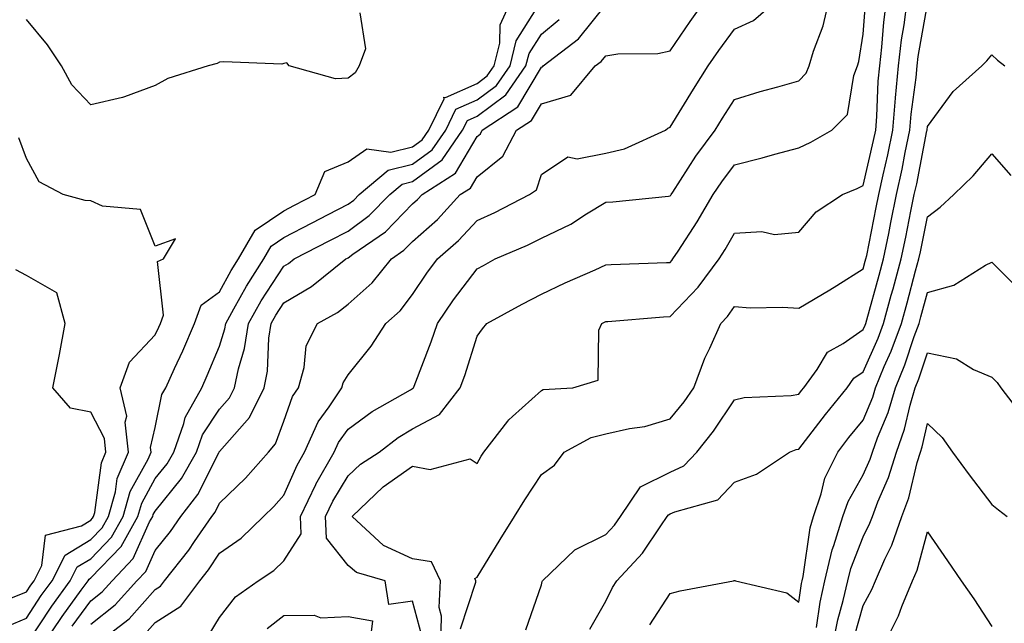
# Model space of a CAD drawing. Units: inches. Extents: x 1005443 to 1008083, y 7250378 to 7253018.
# Drawn here: x 1005657 to 1005810, y 7250795 to 7250889 of the extents above; entities that cross this region are included whole.
import ezdxf

# ---------------------------------------------------------------- set-up
doc = ezdxf.new("R2010")
doc.units = ezdxf.units.IN
doc.header["$MEASUREMENT"] = 0
doc.layers.add('Contour_10057250', color=7, linetype='Continuous', true_color=0xad26d8)

msp = doc.modelspace()

# ---------------------------------------------------------------- linework, layer by layer
at = {"layer": 'Contour_10057250'}
for points in [[(1005658.05, 7250792.02, 2992), (1005661.99, 7250797.98, 2992), (1005664.84, 7250801.92, 2992), (1005665.91, 7250804.06, 2992), (1005668.05, 7250805.35, 2992), (1005671.27, 7250808.7, 2992), (1005673.08, 7250811.92, 2992), (1005674.18, 7250815.79, 2992), (1005676.94, 7250820.81, 2992), (1005677.42, 7250821.92, 2992), (1005677.34, 7250822.63, 2992), (1005678.05, 7250825.76, 2992), (1005679.09, 7250830.88, 2992), (1005679.68, 7250831.92, 2992), (1005681.04, 7250834.91, 2992), (1005682.33, 7250837.64, 2992), (1005684.17, 7250841.92, 2992), (1005685.21, 7250844.76, 2992), (1005688.05, 7250846.84, 2992), (1005689.86, 7250850.11, 2992), (1005690.99, 7250851.92, 2992), (1005693.56, 7250856.41, 2992), (1005698.05, 7250859.42, 2992), (1005699.7, 7250860.27, 2992), (1005702.9, 7250861.92, 2992), (1005704.43, 7250865.54, 2992), (1005708.05, 7250867.01, 2992), (1005710.93, 7250869.04, 2992), (1005714.65, 7250868.52, 2992), (1005718.05, 7250869.33, 2992), (1005719.53, 7250870.44, 2992), (1005720.57, 7250871.92, 2992), (1005722.93, 7250876.8, 2992), (1005722.89, 7250877.08, 2992), (1005723.16, 7250877.03, 2992), (1005728.05, 7250879.19, 2992), (1005729.61, 7250880.36, 2992), (1005730.71, 7250881.92, 2992), (1005731.59, 7250885.46, 2992), (1005731.64, 7250888.33, 2992), (1005733.31, 7250891.92, 2992)], [(1005660.58, 7250791.92, 2991), (1005663.58, 7250796.39, 2991), (1005666.57, 7250800.44, 2991), (1005667.64, 7250801.92, 2991), (1005667.78, 7250802.19, 2991), (1005668.05, 7250802.35, 2991), (1005672.74, 7250807.23, 2991), (1005675.38, 7250811.92, 2991), (1005675.97, 7250814, 2991), (1005678.05, 7250817.79, 2991), (1005679.9, 7250820.07, 2991), (1005680.94, 7250821.92, 2991), (1005682.5, 7250826.37, 2991), (1005682.69, 7250827.28, 2991), (1005685.28, 7250831.92, 2991), (1005686.15, 7250833.82, 2991), (1005688.05, 7250838.38, 2991), (1005688.88, 7250841.09, 2991), (1005689.01, 7250841.92, 2991), (1005690.29, 7250844.16, 2991), (1005692.25, 7250847.72, 2991), (1005694.91, 7250851.92, 2991), (1005696.05, 7250853.92, 2991), (1005698.05, 7250855.26, 2991), (1005702.44, 7250857.53, 2991), (1005704.95, 7250858.82, 2991), (1005708.05, 7250860.43, 2991), (1005708.91, 7250861.06, 2991), (1005709.76, 7250861.92, 2991), (1005714.24, 7250865.73, 2991), (1005718.05, 7250866.64, 2991), (1005721.09, 7250868.88, 2991), (1005723.2, 7250871.92, 2991), (1005724.78, 7250875.19, 2991), (1005728.05, 7250876.64, 2991), (1005731.07, 7250878.9, 2991), (1005733.19, 7250881.92, 2991), (1005734.15, 7250885.82, 2991), (1005737.87, 7250891.74, 2991)], [(1005668.05, 7250795.15, 2989), (1005671.81, 7250798.16, 2989), (1005675.21, 7250801.92, 2989), (1005676.59, 7250803.38, 2989), (1005678.05, 7250806.6, 2989), (1005680.42, 7250809.55, 2989), (1005682.05, 7250811.92, 2989), (1005684.66, 7250815.31, 2989), (1005687.92, 7250821.79, 2989), (1005687.99, 7250821.92, 2989), (1005688.01, 7250821.96, 2989), (1005688.05, 7250822.03, 2989), (1005692.68, 7250827.29, 2989), (1005694.98, 7250831.92, 2989), (1005695.5, 7250834.47, 2989), (1005695.73, 7250839.6, 2989), (1005696.09, 7250841.92, 2989), (1005696.8, 7250843.17, 2989), (1005698.05, 7250845.09, 2989), (1005702.33, 7250847.64, 2989), (1005707.68, 7250851.92, 2989), (1005707.92, 7250852.05, 2989), (1005708.05, 7250852.12, 2989), (1005708.78, 7250852.65, 2989), (1005713.83, 7250856.14, 2989), (1005718.05, 7250860.47, 2989), (1005718.81, 7250861.16, 2989), (1005719.52, 7250861.92, 2989), (1005724.73, 7250865.24, 2989), (1005728.05, 7250870.97, 2989), (1005728.58, 7250871.39, 2989), (1005728.85, 7250871.92, 2989), (1005734.4, 7250875.57, 2989), (1005738.05, 7250881.72, 2989), (1005738.21, 7250881.76, 2989), (1005738.33, 7250881.92, 2989), (1005743.82, 7250886.15, 2989), (1005748.05, 7250891.4, 2989)], [(1005668.67, 7250791.92, 2988), (1005673.99, 7250795.98, 2988), (1005678.05, 7250800.55, 2988), (1005678.88, 7250801.09, 2988), (1005679.51, 7250801.92, 2988), (1005683.27, 7250806.7, 2988), (1005684.15, 7250808.02, 2988), (1005686.84, 7250811.92, 2988), (1005687.37, 7250812.6, 2988), (1005688.05, 7250813.97, 2988), (1005692.1, 7250817.87, 2988), (1005695.68, 7250821.92, 2988), (1005696.76, 7250823.21, 2988), (1005698.05, 7250826.71, 2988), (1005699.41, 7250830.56, 2988), (1005700.31, 7250831.92, 2988), (1005701.21, 7250835.08, 2988), (1005701.53, 7250838.44, 2988), (1005703.26, 7250841.92, 2988), (1005706.36, 7250843.61, 2988), (1005708.05, 7250844.91, 2988), (1005711.74, 7250848.23, 2988), (1005714.74, 7250851.92, 2988), (1005716.69, 7250853.28, 2988), (1005718.05, 7250854.66, 2988), (1005721.9, 7250858.07, 2988), (1005725.43, 7250861.92, 2988), (1005727.03, 7250862.94, 2988), (1005728.05, 7250864.69, 2988), (1005732.05, 7250867.92, 2988), (1005734.19, 7250871.92, 2988), (1005736.52, 7250873.45, 2988), (1005738.05, 7250876.03, 2988), (1005742.61, 7250877.36, 2988), (1005746.42, 7250881.92, 2988), (1005747.34, 7250882.63, 2988), (1005748.05, 7250883.51, 2988), (1005749.93, 7250883.8, 2988), (1005756.14, 7250883.83, 2988), (1005758.05, 7250884.26, 2988), (1005761.15, 7250888.82, 2988), (1005763.4, 7250891.92, 2988)], [(1005676.41, 7250793.56, 2987), (1005678.05, 7250795.41, 2987), (1005682.02, 7250797.95, 2987), (1005684.98, 7250801.92, 2987), (1005686.34, 7250803.63, 2987), (1005688.05, 7250806.21, 2987), (1005691.41, 7250808.56, 2987), (1005694.89, 7250811.92, 2987), (1005696.51, 7250813.46, 2987), (1005698.05, 7250815.24, 2987), (1005700.09, 7250819.88, 2987), (1005701.25, 7250821.92, 2987), (1005703.37, 7250826.6, 2987), (1005705.08, 7250828.95, 2987), (1005707.05, 7250831.92, 2987), (1005707.27, 7250832.7, 2987), (1005708.05, 7250833.92, 2987), (1005711.6, 7250838.37, 2987), (1005713.86, 7250841.92, 2987), (1005716.09, 7250843.88, 2987), (1005718.05, 7250846.4, 2987), (1005720.27, 7250849.7, 2987), (1005721.93, 7250851.92, 2987), (1005725.19, 7250854.78, 2987), (1005728.05, 7250857.92, 2987), (1005730.8, 7250859.17, 2987), (1005736.21, 7250861.92, 2987), (1005737.31, 7250862.66, 2987), (1005738.05, 7250865.03, 2987), (1005742.15, 7250867.82, 2987), (1005743.61, 7250867.48, 2987), (1005748.05, 7250868.37, 2987), (1005750.94, 7250869.03, 2987), (1005757.31, 7250871.92, 2987), (1005757.7, 7250872.27, 2987), (1005758.05, 7250872.39, 2987), (1005761.67, 7250878.3, 2987), (1005763.98, 7250881.92, 2987), (1005765.64, 7250884.33, 2987), (1005768.05, 7250887.61, 2987), (1005771, 7250888.97, 2987), (1005774.44, 7250891.92, 2987)], [(1005686.42, 7250793.55, 2986), (1005688.05, 7250796.19, 2986), (1005690.54, 7250799.43, 2986), (1005694.05, 7250801.92, 2986), (1005696.47, 7250803.5, 2986), (1005698.05, 7250805.03, 2986), (1005700.74, 7250809.23, 2986), (1005700.61, 7250811.92, 2986), (1005703, 7250816.87, 2986), (1005703.03, 7250816.94, 2986), (1005705.86, 7250821.92, 2986), (1005706.55, 7250823.42, 2986), (1005708.05, 7250825.49, 2986), (1005711.77, 7250828.2, 2986), (1005717.74, 7250831.61, 2986), (1005718.05, 7250831.79, 2986), (1005718.13, 7250831.84, 2986), (1005718.2, 7250831.92, 2986), (1005718.27, 7250832.14, 2986), (1005720.93, 7250839.04, 2986), (1005721.91, 7250841.92, 2986), (1005724.41, 7250845.56, 2986), (1005728.05, 7250850.38, 2986), (1005729.05, 7250850.92, 2986), (1005730.88, 7250851.92, 2986), (1005735.88, 7250854.09, 2986), (1005738.05, 7250855.15, 2986), (1005742.63, 7250857.34, 2986), (1005745.06, 7250858.93, 2986), (1005748.05, 7250860.74, 2986), (1005749.15, 7250860.82, 2986), (1005757.82, 7250861.69, 2986), (1005758.05, 7250861.71, 2986), (1005758.14, 7250861.83, 2986), (1005758.19, 7250861.92, 2986), (1005758.46, 7250862.33, 2986), (1005762.07, 7250867.9, 2986), (1005765.03, 7250871.92, 2986), (1005766.18, 7250873.79, 2986), (1005768.05, 7250876.69, 2986), (1005772.03, 7250877.94, 2986), (1005774.81, 7250878.68, 2986), (1005778.05, 7250879.63, 2986), (1005779.2, 7250880.77, 2986), (1005779.67, 7250881.92, 2986), (1005780.34, 7250884.21, 2986), (1005781.81, 7250888.16, 2986), (1005782.71, 7250891.92, 2986)], [(1005719.47, 7250793.34, 2985), (1005718.05, 7250798.77, 2985), (1005714.36, 7250798.23, 2985), (1005713.77, 7250801.92, 2985), (1005709.31, 7250803.18, 2985), (1005708.05, 7250804.3, 2985), (1005704.67, 7250808.54, 2985), (1005704.51, 7250811.92, 2985), (1005705.67, 7250814.3, 2985), (1005708.05, 7250818.24, 2985), (1005709.94, 7250820.03, 2985), (1005712.84, 7250821.92, 2985), (1005715.8, 7250824.17, 2985), (1005718.05, 7250825.52, 2985), (1005722.21, 7250827.76, 2985), (1005725.44, 7250831.92, 2985), (1005726.14, 7250833.83, 2985), (1005728.05, 7250839.93, 2985), (1005728.91, 7250841.06, 2985), (1005729.6, 7250841.92, 2985), (1005735.09, 7250844.88, 2985), (1005738.05, 7250846.48, 2985), (1005741.73, 7250848.24, 2985), (1005746.39, 7250850.26, 2985), (1005748.05, 7250851.01, 2985), (1005748.91, 7250851.06, 2985), (1005757.49, 7250851.36, 2985), (1005758.05, 7250851.39, 2985), (1005758.3, 7250851.67, 2985), (1005758.5, 7250851.92, 2985), (1005759.29, 7250853.16, 2985), (1005762.27, 7250857.7, 2985), (1005764.74, 7250861.92, 2985), (1005766.07, 7250863.9, 2985), (1005768.05, 7250866.55, 2985), (1005772.35, 7250867.62, 2985), (1005774.33, 7250868.2, 2985), (1005778.05, 7250869.2, 2985), (1005779.92, 7250870.05, 2985), (1005783.17, 7250871.92, 2985), (1005785.61, 7250874.36, 2985), (1005786.57, 7250880.44, 2985), (1005787.17, 7250881.92, 2985), (1005787.38, 7250882.59, 2985), (1005788.05, 7250886.85, 2985), (1005788.39, 7250891.58, 2985)], [(1005722.43, 7250791.92, 2984), (1005722.54, 7250796.41, 2984), (1005722.19, 7250797.78, 2984), (1005722.38, 7250801.92, 2984), (1005721, 7250804.87, 2984), (1005718.05, 7250805.35, 2984), (1005713.54, 7250807.41, 2984), (1005708.64, 7250811.92, 2984), (1005713.46, 7250816.51, 2984), (1005718.05, 7250819.72, 2984), (1005720.76, 7250819.21, 2984), (1005727, 7250820.87, 2984), (1005728.05, 7250820.14, 2984), (1005728.7, 7250821.27, 2984), (1005729.13, 7250821.92, 2984), (1005732.85, 7250826.72, 2984), (1005733.02, 7250826.95, 2984), (1005733.56, 7250827.43, 2984), (1005738.05, 7250831.5, 2984), (1005738.35, 7250831.62, 2984), (1005742.93, 7250831.92, 2984), (1005746.88, 7250833.09, 2984), (1005746.97, 7250840.84, 2984), (1005747.44, 7250841.92, 2984), (1005747.85, 7250842.12, 2984), (1005748.05, 7250842.21, 2984), (1005748.36, 7250842.23, 2984), (1005757.05, 7250842.92, 2984), (1005758.05, 7250842.96, 2984), (1005762.41, 7250847.56, 2984), (1005765.67, 7250851.92, 2984), (1005766.59, 7250853.38, 2984), (1005768.05, 7250855.93, 2984), (1005772.3, 7250856.17, 2984), (1005774.25, 7250855.72, 2984), (1005778.05, 7250856.1, 2984), (1005780.73, 7250859.24, 2984), (1005784.82, 7250861.92, 2984), (1005787.11, 7250862.86, 2984), (1005788.05, 7250863.36, 2984), (1005789.66, 7250870.31, 2984), (1005790, 7250871.92, 2984), (1005790.18, 7250874.05, 2984), (1005790.4, 7250879.57, 2984), (1005790.62, 7250881.92, 2984), (1005790.96, 7250884.83, 2984), (1005791.24, 7250888.73, 2984), (1005791.66, 7250891.92, 2984)], [(1005725.5, 7250794.47, 2983), (1005727.85, 7250801.72, 2983), (1005727.86, 7250801.92, 2983), (1005727.71, 7250802.26, 2983), (1005728.05, 7250802.49, 2983), (1005731.66, 7250808.31, 2983), (1005733.9, 7250811.92, 2983), (1005735.46, 7250814.51, 2983), (1005738.05, 7250818.43, 2983), (1005740.07, 7250819.9, 2983), (1005741.61, 7250821.92, 2983), (1005745.77, 7250824.2, 2983), (1005748.05, 7250824.76, 2983), (1005751.73, 7250825.6, 2983), (1005754.1, 7250825.87, 2983), (1005758.05, 7250827.07, 2983), (1005760.22, 7250829.75, 2983), (1005761.72, 7250831.92, 2983), (1005763.44, 7250836.53, 2983), (1005764.21, 7250838.08, 2983), (1005765.93, 7250841.92, 2983), (1005766.96, 7250843.01, 2983), (1005768.05, 7250844.53, 2983), (1005770.48, 7250844.35, 2983), (1005775.53, 7250844.44, 2983), (1005778.05, 7250844.28, 2983), (1005782.85, 7250847.12, 2983), (1005783.93, 7250847.8, 2983), (1005788.05, 7250850.38, 2983), (1005788.38, 7250851.59, 2983), (1005788.48, 7250851.92, 2983), (1005788.59, 7250852.46, 2983), (1005790.06, 7250859.91, 2983), (1005790.47, 7250861.92, 2983), (1005791.15, 7250865.02, 2983), (1005791.86, 7250868.11, 2983), (1005792.66, 7250871.92, 2983), (1005793.07, 7250876.9, 2983), (1005793.08, 7250876.95, 2983), (1005793.53, 7250881.92, 2983), (1005794.01, 7250885.96, 2983), (1005794.42, 7250888.29, 2983), (1005794.9, 7250891.92, 2983)], [(1005735.66, 7250794.31, 2982), (1005738.05, 7250801.28, 2982), (1005738.17, 7250801.8, 2982), (1005738.23, 7250801.92, 2982), (1005743.23, 7250806.74, 2982), (1005748.05, 7250809.13, 2982), (1005749.41, 7250810.56, 2982), (1005750.35, 7250811.92, 2982), (1005753.44, 7250816.53, 2982), (1005758.05, 7250818.79, 2982), (1005760.17, 7250819.8, 2982), (1005762.22, 7250821.92, 2982), (1005764.8, 7250825.17, 2982), (1005768.05, 7250830.01, 2982), (1005769.57, 7250830.4, 2982), (1005776.84, 7250830.71, 2982), (1005778.05, 7250830.92, 2982), (1005778.48, 7250831.49, 2982), (1005778.83, 7250831.92, 2982), (1005780.88, 7250834.75, 2982), (1005782.51, 7250837.46, 2982), (1005784.93, 7250838.8, 2982), (1005788.05, 7250840.94, 2982), (1005788.35, 7250841.62, 2982), (1005788.46, 7250841.92, 2982), (1005788.62, 7250842.49, 2982), (1005790.54, 7250849.43, 2982), (1005791.22, 7250851.92, 2982), (1005792.01, 7250855.88, 2982), (1005792.36, 7250857.61, 2982), (1005793.24, 7250861.92, 2982), (1005794.09, 7250865.88, 2982), (1005794.59, 7250868.46, 2982), (1005795.32, 7250871.92, 2982), (1005795.52, 7250874.45, 2982), (1005796.27, 7250880.14, 2982), (1005796.43, 7250881.92, 2982), (1005796.6, 7250883.37, 2982), (1005798.05, 7250891.54, 2982)], [(1005709.82, 7250890.15, 2992), (1005710.71, 7250884.58, 2992), (1005709.72, 7250881.92, 2992), (1005709.1, 7250880.87, 2992), (1005708.05, 7250880.02, 2992), (1005706.06, 7250879.93, 2992), (1005698.87, 7250881.92, 2992), (1005698.51, 7250882.38, 2992), (1005698.05, 7250882.31, 2992), (1005697.75, 7250882.22, 2992), (1005688.71, 7250882.58, 2992), (1005688.05, 7250882.48, 2992), (1005687.66, 7250882.31, 2992), (1005686.3, 7250881.92, 2992), (1005680, 7250879.97, 2992), (1005678.05, 7250878.87, 2992), (1005673.27, 7250877.14, 2992), (1005672.98, 7250876.99, 2992), (1005668.05, 7250875.88, 2992), (1005665.1, 7250878.97, 2992), (1005663.49, 7250881.92, 2992), (1005661.33, 7250885.2, 2992), (1005658.05, 7250889.13, 2992)], [(1005665.13, 7250794.84, 2990), (1005668.05, 7250798.8, 2990), (1005669.79, 7250800.18, 2990), (1005671.35, 7250801.92, 2990), (1005674.61, 7250805.36, 2990), (1005677.19, 7250811.06, 2990), (1005677.68, 7250811.92, 2990), (1005677.76, 7250812.21, 2990), (1005678.05, 7250812.74, 2990), (1005682.14, 7250817.83, 2990), (1005684.47, 7250821.92, 2990), (1005685.39, 7250824.58, 2990), (1005688.05, 7250828.6, 2990), (1005689.6, 7250830.37, 2990), (1005690.37, 7250831.92, 2990), (1005690.97, 7250834.84, 2990), (1005691.95, 7250838.02, 2990), (1005692.54, 7250841.92, 2990), (1005694.54, 7250845.43, 2990), (1005698.05, 7250850.81, 2990), (1005698.75, 7250851.22, 2990), (1005699.62, 7250851.92, 2990), (1005705.18, 7250854.79, 2990), (1005708.05, 7250856.27, 2990), (1005711.31, 7250858.66, 2990), (1005714.5, 7250861.92, 2990), (1005716.42, 7250863.55, 2990), (1005718.05, 7250863.94, 2990), (1005722.63, 7250867.34, 2990), (1005725.82, 7250871.92, 2990), (1005726.55, 7250873.42, 2990), (1005728.05, 7250874.09, 2990), (1005732.52, 7250877.45, 2990), (1005735.66, 7250881.92, 2990), (1005736.14, 7250883.83, 2990), (1005738.05, 7250886.88, 2990), (1005740.83, 7250889.14, 2990)], [(1005745.58, 7250794.39, 2981), (1005748.05, 7250798.75, 2981), (1005749.12, 7250800.85, 2981), (1005749.79, 7250801.92, 2981), (1005753.77, 7250806.2, 2981), (1005756.6, 7250810.47, 2981), (1005757.62, 7250811.92, 2981), (1005757.8, 7250812.17, 2981), (1005758.05, 7250812.3, 2981), (1005758.78, 7250812.65, 2981), (1005765.45, 7250814.52, 2981), (1005768.05, 7250817.26, 2981), (1005771.47, 7250818.5, 2981), (1005776.6, 7250821.92, 2981), (1005777.65, 7250822.32, 2981), (1005778.05, 7250822.39, 2981), (1005782.19, 7250827.78, 2981), (1005785.55, 7250831.92, 2981), (1005786.59, 7250833.38, 2981), (1005788.05, 7250834.37, 2981), (1005790.36, 7250839.61, 2981), (1005791.22, 7250841.92, 2981), (1005792.42, 7250846.3, 2981), (1005792.7, 7250847.27, 2981), (1005793.97, 7250851.92, 2981), (1005794.65, 7250855.32, 2981), (1005795.47, 7250859.34, 2981), (1005795.99, 7250861.92, 2981), (1005796.36, 7250863.61, 2981), (1005797.95, 7250871.82, 2981), (1005797.97, 7250871.92, 2981), (1005797.98, 7250871.99, 2981), (1005798.05, 7250872.53, 2981), (1005802.03, 7250877.94, 2981), (1005806.48, 7250881.92, 2981), (1005807.27, 7250882.7, 2981), (1005808.05, 7250883.64, 2981), (1005808.92, 7250882.79, 2981), (1005810.03, 7250881.92, 2981)], [(1005655.08, 7250794.89, 2993), (1005658.05, 7250796.11, 2993), (1005660.35, 7250799.62, 2993), (1005662.03, 7250801.92, 2993), (1005664.05, 7250805.92, 2993), (1005668.05, 7250808.35, 2993), (1005669.8, 7250810.17, 2993), (1005670.78, 7250811.92, 2993), (1005671.87, 7250815.74, 2993), (1005672.14, 7250817.83, 2993), (1005673.91, 7250821.92, 2993), (1005673.41, 7250826.56, 2993), (1005673.63, 7250827.5, 2993), (1005672.59, 7250831.92, 2993), (1005674.08, 7250835.89, 2993), (1005678.05, 7250840.15, 2993), (1005678.62, 7250841.35, 2993), (1005678.86, 7250841.92, 2993), (1005679.32, 7250843.19, 2993), (1005678.43, 7250851.54, 2993), (1005679.33, 7250851.92, 2993), (1005681.19, 7250855.06, 2993), (1005678.05, 7250853.91, 2993), (1005675.75, 7250859.62, 2993), (1005669.85, 7250860.12, 2993), (1005668.05, 7250860.95, 2993), (1005667.16, 7250861.03, 2993), (1005663.74, 7250861.92, 2993), (1005660.04, 7250863.91, 2993), (1005658.05, 7250867.52, 2993), (1005656.86, 7250870.73, 2993)], [(1005754.9, 7250795.07, 2980), (1005758.05, 7250799.96, 2980), (1005759.63, 7250800.34, 2980), (1005767.88, 7250801.92, 2980), (1005768.02, 7250801.95, 2980), (1005768.05, 7250801.96, 2980), (1005768.09, 7250801.96, 2980), (1005768.23, 7250801.92, 2980), (1005776.17, 7250800.04, 2980), (1005778.05, 7250798.62, 2980), (1005778.46, 7250801.51, 2980), (1005778.55, 7250801.92, 2980), (1005778.7, 7250802.57, 2980), (1005779.8, 7250810.17, 2980), (1005780.33, 7250811.92, 2980), (1005781.54, 7250815.41, 2980), (1005782.11, 7250817.86, 2980), (1005784.09, 7250821.92, 2980), (1005785.81, 7250824.16, 2980), (1005788.05, 7250826.89, 2980), (1005789.54, 7250830.43, 2980), (1005789.98, 7250831.92, 2980), (1005791.33, 7250835.2, 2980), (1005792.39, 7250837.58, 2980), (1005793.99, 7250841.92, 2980), (1005794.87, 7250845.1, 2980), (1005796.2, 7250850.07, 2980), (1005796.71, 7250851.92, 2980), (1005796.94, 7250853.03, 2980), (1005798.05, 7250858.49, 2980), (1005800.01, 7250859.96, 2980), (1005802.11, 7250861.92, 2980), (1005805.14, 7250864.83, 2980), (1005808.05, 7250868.25, 2980), (1005811.01, 7250864.88, 2980)], [(1005780.8, 7250794.67, 2979), (1005781.35, 7250798.62, 2979), (1005782.11, 7250801.92, 2979), (1005783.25, 7250806.72, 2979), (1005783.51, 7250807.38, 2979), (1005784.9, 7250811.92, 2979), (1005785.71, 7250814.26, 2979), (1005788.05, 7250818.38, 2979), (1005789.13, 7250820.84, 2979), (1005789.47, 7250821.92, 2979), (1005790.26, 7250824.13, 2979), (1005791.92, 7250828.05, 2979), (1005793.05, 7250831.92, 2979), (1005794.51, 7250835.46, 2979), (1005795.99, 7250839.86, 2979), (1005796.75, 7250841.92, 2979), (1005797.03, 7250842.94, 2979), (1005798.05, 7250846.71, 2979), (1005802.13, 7250847.84, 2979), (1005807.07, 7250850.94, 2979), (1005808.05, 7250851.42, 2979), (1005812.8, 7250846.67, 2979)], [(1005655.12, 7250798.99, 2994), (1005658.05, 7250800.2, 2994), (1005658.73, 7250801.24, 2994), (1005659.23, 7250801.92, 2994), (1005660.42, 7250804.29, 2994), (1005660.99, 7250808.98, 2994), (1005666.59, 7250810.46, 2994), (1005668.05, 7250811.34, 2994), (1005668.33, 7250811.64, 2994), (1005668.49, 7250811.92, 2994), (1005668.67, 7250812.54, 2994), (1005669.7, 7250820.27, 2994), (1005670.4, 7250821.92, 2994), (1005670.18, 7250824.05, 2994), (1005668.05, 7250828.13, 2994), (1005664.89, 7250828.76, 2994), (1005662.15, 7250831.92, 2994), (1005663.15, 7250836.82, 2994), (1005663.19, 7250837.06, 2994), (1005664.09, 7250841.92, 2994), (1005662.78, 7250846.65, 2994), (1005658.05, 7250849.38, 2994), (1005656.39, 7250850.26, 2994)], [(1005783.33, 7250791.92, 2978), (1005784.11, 7250795.86, 2978), (1005784.96, 7250798.83, 2978), (1005785.67, 7250801.92, 2978), (1005786.13, 7250803.84, 2978), (1005788.05, 7250808.77, 2978), (1005789.09, 7250810.88, 2978), (1005789.47, 7250811.92, 2978), (1005790.32, 7250814.19, 2978), (1005791.99, 7250817.98, 2978), (1005793.2, 7250821.92, 2978), (1005794.49, 7250825.48, 2978), (1005795.33, 7250829.2, 2978), (1005796.13, 7250831.92, 2978), (1005796.69, 7250833.28, 2978), (1005798.05, 7250837.33, 2978), (1005802.54, 7250836.41, 2978), (1005805.2, 7250834.77, 2978), (1005808.05, 7250833.58, 2978), (1005808.85, 7250832.72, 2978), (1005809.44, 7250831.92, 2978), (1005813.14, 7250827.01, 2978)], [(1005786.68, 7250793.29, 2977), (1005788.05, 7250798.08, 2977), (1005789.4, 7250800.57, 2977), (1005789.95, 7250801.92, 2977), (1005791.42, 7250805.29, 2977), (1005792.5, 7250807.47, 2977), (1005794.05, 7250811.92, 2977), (1005795.15, 7250814.82, 2977), (1005796.44, 7250820.31, 2977), (1005796.94, 7250821.92, 2977), (1005797.23, 7250822.74, 2977), (1005798.05, 7250826.35, 2977), (1005800.31, 7250824.18, 2977), (1005801.91, 7250821.92, 2977), (1005804.53, 7250818.4, 2977), (1005808.05, 7250813.79, 2977), (1005809.07, 7250812.94, 2977), (1005810.43, 7250811.92, 2977)], [(1005791.28, 7250791.92, 2976), (1005793.52, 7250796.45, 2976), (1005794.05, 7250797.92, 2976), (1005795.7, 7250801.92, 2976), (1005796.41, 7250803.56, 2976), (1005798.05, 7250809.54, 2976), (1005801.17, 7250805.04, 2976), (1005803.26, 7250801.92, 2976), (1005805.24, 7250799.11, 2976), (1005808.05, 7250794.79, 2976)], [(1005695.46, 7250794.51, 2985), (1005698.05, 7250796.51, 2985), (1005702.73, 7250796.6, 2985), (1005703.8, 7250796.17, 2985), (1005708.05, 7250796.38, 2985), (1005711.81, 7250795.68, 2985), (1005711.37, 7250791.92, 2985)]]:
    msp.add_polyline3d(points, dxfattribs=at)

doc.saveas('drawing.dxf')
